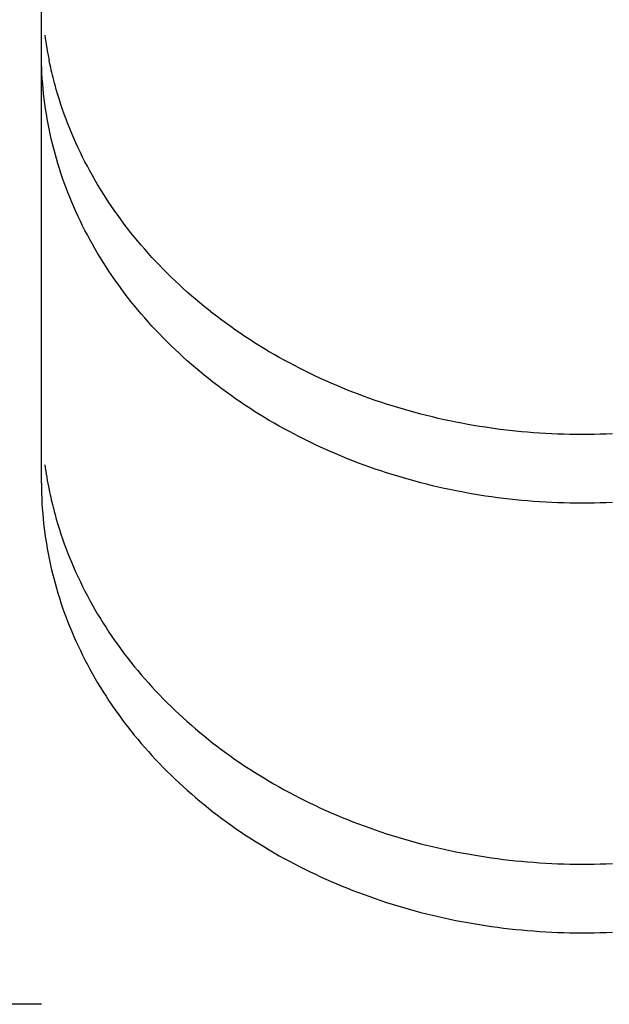
# Model space of a CAD drawing. Extents: x -390 to 1126, y -442 to 627.
# Drawn here: x 198 to 202, y 55 to 62 of the extents above; entities that cross this region are included whole.
import ezdxf

# ---------------------------------------------------------------- set-up
doc = ezdxf.new("R2010")
doc.units = 0
doc.header["$LTSCALE"] = 20
doc.layers.add('DETAIL', color=5, linetype='CONTINUOUS')

msp = doc.modelspace()

# ---------------------------------------------------------------- linework, layer by layer
at = {"layer": 'DETAIL', "color": 5, "linetype": 'CONTINUOUS'}
for p, q in [((197.8191, 58.8692), (197.8191, 95.7386)), ((197.8194, 61.6209), (197.8191, 61.6537)), ((197.8199, 61.5882), (197.8194, 61.6209)), ((197.872, 61.5945), (197.8686, 61.6106)), ((197.8754, 61.5783), (197.872, 61.5945)), ((197.821, 61.5555), (197.8199, 61.5882)), ((197.8199, 61.5882), (197.8199, 61.5882)), ((197.8226, 61.5228), (197.821, 61.5555)), ((197.879, 61.5622), (197.8754, 61.5783)), ((197.8754, 61.5783), (197.8754, 61.5783)), ((197.8827, 61.5461), (197.879, 61.5622)), ((197.8864, 61.5303), (197.8827, 61.5461)), ((197.8827, 61.5461), (197.8827, 61.5461)), ((197.8903, 61.5141), (197.8864, 61.5303)), ((197.8246, 61.4901), (197.8226, 61.5228)), ((197.8226, 61.5228), (197.8226, 61.5228)), ((197.827, 61.4575), (197.8246, 61.4901)), ((197.8945, 61.4974), (197.8903, 61.5141)), ((197.8903, 61.5141), (197.8903, 61.5141)), ((197.8984, 61.4821), (197.8945, 61.4974)), ((197.9019, 61.4687), (197.8984, 61.4821)), ((197.8984, 61.4821), (197.8984, 61.4821)), ((197.907, 61.4502), (197.9019, 61.4687)), ((197.8299, 61.4249), (197.827, 61.4575)), ((197.827, 61.4575), (197.827, 61.4575)), ((197.8332, 61.3923), (197.8299, 61.4249)), ((197.9153, 61.4208), (197.907, 61.4502)), ((197.907, 61.4502), (197.907, 61.4502)), ((197.9254, 61.3863), (197.9153, 61.4208)), ((197.8369, 61.3598), (197.8332, 61.3923)), ((197.8332, 61.3923), (197.8332, 61.3923)), ((197.8411, 61.3273), (197.8369, 61.3598)), ((197.9355, 61.3538), (197.9254, 61.3863)), ((197.9254, 61.3863), (197.9254, 61.3863)), ((197.9456, 61.3229), (197.9355, 61.3538)), ((197.8457, 61.2947), (197.8411, 61.3273)), ((197.8411, 61.3273), (197.8411, 61.3273)), ((197.8508, 61.2622), (197.8457, 61.2947)), ((197.9562, 61.2916), (197.9456, 61.3229)), ((197.9456, 61.3229), (197.9456, 61.3229)), ((197.9674, 61.26), (197.9562, 61.2916)), ((197.8563, 61.2297), (197.8508, 61.2622)), ((197.8508, 61.2622), (197.8508, 61.2622)), ((197.8623, 61.1974), (197.8563, 61.2297)), ((197.9789, 61.2288), (197.9674, 61.26)), ((197.9674, 61.26), (197.9674, 61.26)), ((197.9908, 61.1978), (197.9789, 61.2288)), ((197.8687, 61.1651), (197.8623, 61.1974)), ((197.8623, 61.1974), (197.8623, 61.1974)), ((197.8755, 61.1329), (197.8687, 61.1651)), ((198.003, 61.1669), (197.9908, 61.1978)), ((197.9908, 61.1978), (197.9908, 61.1978)), ((198.0158, 61.1361), (198.003, 61.1669)), ((197.8827, 61.1007), (197.8755, 61.1329)), ((197.8755, 61.1329), (197.8755, 61.1329)), ((197.8904, 61.0687), (197.8827, 61.1007)), ((198.0291, 61.1052), (198.0158, 61.1361)), ((198.0158, 61.1361), (198.0158, 61.1361)), ((198.0428, 61.0742), (198.0291, 61.1052)), ((197.8984, 61.0369), (197.8904, 61.0687)), ((197.8904, 61.0687), (197.8904, 61.0687)), ((197.907, 61.005), (197.8984, 61.0369)), ((198.0569, 61.0435), (198.0428, 61.0742)), ((198.0428, 61.0742), (198.0428, 61.0742)), ((198.0714, 61.0131), (198.0569, 61.0435)), ((197.916, 60.9731), (197.907, 61.005)), ((197.907, 61.005), (197.907, 61.005)), ((197.9254, 60.9411), (197.916, 60.9731)), ((198.0862, 60.9828), (198.0714, 61.0131)), ((198.0714, 61.0131), (198.0714, 61.0131)), ((198.1015, 60.9526), (198.0862, 60.9828)), ((198.1171, 60.9227), (198.1015, 60.9526)), ((198.1015, 60.9526), (198.1015, 60.9526)), ((197.9353, 60.9093), (197.9254, 60.9411)), ((197.9254, 60.9411), (197.9254, 60.9411)), ((197.9456, 60.8777), (197.9353, 60.9093)), ((198.1331, 60.893), (198.1171, 60.9227)), ((198.1494, 60.8635), (198.1331, 60.893)), ((198.1331, 60.893), (198.1331, 60.893)), ((197.9562, 60.8462), (197.9456, 60.8777)), ((197.9456, 60.8777), (197.9456, 60.8777)), ((197.9674, 60.8149), (197.9562, 60.8462)), ((198.1662, 60.8341), (198.1494, 60.8635)), ((198.1836, 60.8046), (198.1662, 60.8341)), ((198.1662, 60.8341), (198.1662, 60.8341)), ((197.9789, 60.7836), (197.9674, 60.8149)), ((197.9674, 60.8149), (197.9674, 60.8149)), ((197.9908, 60.7526), (197.9789, 60.7836)), ((198.2014, 60.7751), (198.1836, 60.8046)), ((198.2196, 60.7459), (198.2014, 60.7751)), ((198.2014, 60.7751), (198.2014, 60.7751)), ((198.0031, 60.7218), (197.9908, 60.7526)), ((197.9908, 60.7526), (197.9908, 60.7526)), ((198.0158, 60.6909), (198.0031, 60.7218)), ((198.2381, 60.7169), (198.2196, 60.7459)), ((198.2569, 60.6882), (198.2381, 60.7169)), ((198.2381, 60.7169), (198.2381, 60.7169)), ((198.0291, 60.66), (198.0158, 60.6909)), ((198.0158, 60.6909), (198.0158, 60.6909)), ((198.0428, 60.6291), (198.0291, 60.66)), ((198.2762, 60.6597), (198.2569, 60.6882)), ((198.2957, 60.6314), (198.2762, 60.6597)), ((198.2762, 60.6597), (198.2762, 60.6597)), ((198.3156, 60.6034), (198.2957, 60.6314)), ((198.0569, 60.5984), (198.0428, 60.6291)), ((198.0428, 60.6291), (198.0428, 60.6291)), ((198.0714, 60.5679), (198.0569, 60.5984)), ((198.0862, 60.5376), (198.0714, 60.5679)), ((198.0714, 60.5679), (198.0714, 60.5679)), ((198.3358, 60.5757), (198.3156, 60.6034)), ((198.3156, 60.6034), (198.3156, 60.6034)), ((198.3564, 60.548), (198.3358, 60.5757)), ((198.1015, 60.5074), (198.0862, 60.5376)), ((198.1171, 60.4775), (198.1015, 60.5074)), ((198.1015, 60.5074), (198.1015, 60.5074)), ((198.3776, 60.5203), (198.3564, 60.548)), ((198.3564, 60.548), (198.3564, 60.548)), ((198.3993, 60.4926), (198.3776, 60.5203)), ((198.1331, 60.4478), (198.1171, 60.4775)), ((198.1494, 60.4184), (198.1331, 60.4478)), ((198.1331, 60.4478), (198.1331, 60.4478)), ((198.4213, 60.4653), (198.3993, 60.4926)), ((198.3993, 60.4926), (198.3993, 60.4926)), ((198.4436, 60.4382), (198.4213, 60.4653)), ((198.1662, 60.389), (198.1494, 60.4184)), ((198.1836, 60.3594), (198.1662, 60.389)), ((198.1662, 60.389), (198.1662, 60.389)), ((198.4662, 60.4114), (198.4436, 60.4382)), ((198.4436, 60.4382), (198.4436, 60.4382)), ((198.4892, 60.3849), (198.4662, 60.4114)), ((198.5124, 60.3586), (198.4892, 60.3849)), ((198.4892, 60.3849), (198.4892, 60.3849)), ((198.2014, 60.3299), (198.1836, 60.3594)), ((198.2196, 60.3007), (198.2014, 60.3299)), ((198.2014, 60.3299), (198.2014, 60.3299)), ((198.5359, 60.3326), (198.5124, 60.3586)), ((198.5597, 60.307), (198.5359, 60.3326)), ((198.5359, 60.3326), (198.5359, 60.3326)), ((198.2381, 60.2717), (198.2196, 60.3007)), ((198.2569, 60.243), (198.2381, 60.2717)), ((198.2381, 60.2717), (198.2381, 60.2717)), ((198.5839, 60.2815), (198.5597, 60.307)), ((198.6087, 60.2558), (198.5839, 60.2815)), ((198.5839, 60.2815), (198.5839, 60.2815)), ((198.634, 60.2304), (198.6087, 60.2558)), ((198.2762, 60.2145), (198.2569, 60.243)), ((198.2957, 60.1862), (198.2762, 60.2145)), ((198.2762, 60.2145), (198.2762, 60.2145)), ((198.3156, 60.1582), (198.2957, 60.1862)), ((198.6596, 60.2052), (198.634, 60.2304)), ((198.634, 60.2304), (198.634, 60.2304)), ((198.6854, 60.1804), (198.6596, 60.2052)), ((198.3358, 60.1305), (198.3156, 60.1582)), ((198.3156, 60.1582), (198.3156, 60.1582)), ((198.3564, 60.1029), (198.3358, 60.1305)), ((198.7114, 60.1559), (198.6854, 60.1804)), ((198.6854, 60.1804), (198.6854, 60.1804)), ((198.7378, 60.1317), (198.7114, 60.1559)), ((198.7644, 60.1077), (198.7378, 60.1317)), ((198.7378, 60.1317), (198.7378, 60.1317)), ((198.3776, 60.0751), (198.3564, 60.1029)), ((198.3564, 60.1029), (198.3564, 60.1029)), ((198.3993, 60.0474), (198.3776, 60.0751)), ((198.7913, 60.0841), (198.7644, 60.1077)), ((198.8184, 60.0608), (198.7913, 60.0841)), ((198.7913, 60.0841), (198.7913, 60.0841)), ((198.8458, 60.0377), (198.8184, 60.0608)), ((198.4213, 60.0201), (198.3993, 60.0474)), ((198.3993, 60.0474), (198.3993, 60.0474)), ((198.4436, 59.993), (198.4213, 60.0201)), ((198.4662, 59.9662), (198.4436, 59.993)), ((198.4436, 59.993), (198.4436, 59.993)), ((198.874, 60.0146), (198.8458, 60.0377)), ((198.8458, 60.0377), (198.8458, 60.0377)), ((198.9025, 59.9916), (198.874, 60.0146)), ((198.4892, 59.9397), (198.4662, 59.9662)), ((198.5124, 59.9134), (198.4892, 59.9397)), ((198.4892, 59.9397), (198.4892, 59.9397)), ((198.9313, 59.969), (198.9025, 59.9916)), ((198.9025, 59.9916), (198.9025, 59.9916)), ((198.9603, 59.9468), (198.9313, 59.969)), ((198.9895, 59.9249), (198.9603, 59.9468)), ((198.9603, 59.9468), (198.9603, 59.9468)), ((198.5359, 59.8874), (198.5124, 59.9134)), ((198.5597, 59.8618), (198.5359, 59.8874)), ((198.5359, 59.8874), (198.5359, 59.8874)), ((199.0189, 59.9032), (198.9895, 59.9249)), ((199.0486, 59.8819), (199.0189, 59.9032)), ((199.0189, 59.9032), (199.0189, 59.9032)), ((199.0785, 59.8609), (199.0486, 59.8819)), ((198.5839, 59.8363), (198.5597, 59.8618)), ((198.6087, 59.8107), (198.5839, 59.8363)), ((198.5839, 59.8363), (198.5839, 59.8363)), ((198.634, 59.7852), (198.6087, 59.8107)), ((199.1085, 59.8403), (199.0785, 59.8609)), ((199.0785, 59.8609), (199.0785, 59.8609)), ((199.139, 59.8199), (199.1085, 59.8403)), ((199.17, 59.7996), (199.139, 59.8199)), ((199.139, 59.8199), (199.139, 59.8199)), ((198.6596, 59.76), (198.634, 59.7852)), ((198.634, 59.7852), (198.634, 59.7852)), ((198.6854, 59.7353), (198.6596, 59.76)), ((199.2015, 59.7794), (199.17, 59.7996)), ((199.2331, 59.7596), (199.2015, 59.7794)), ((199.2015, 59.7794), (199.2015, 59.7794)), ((199.2648, 59.7403), (199.2331, 59.7596)), ((199.2968, 59.7212), (199.2648, 59.7403)), ((199.2648, 59.7403), (199.2648, 59.7403)), ((198.7114, 59.7107), (198.6854, 59.7353)), ((198.6854, 59.7353), (198.6854, 59.7353)), ((198.7378, 59.6865), (198.7114, 59.7107)), ((198.7644, 59.6625), (198.7378, 59.6865)), ((198.7378, 59.6865), (198.7378, 59.6865)), ((199.329, 59.7024), (199.2968, 59.7212)), ((199.3614, 59.684), (199.329, 59.7024)), ((199.329, 59.7024), (199.329, 59.7024)), ((199.3939, 59.6659), (199.3614, 59.684)), ((198.7913, 59.6389), (198.7644, 59.6625)), ((198.8184, 59.6157), (198.7913, 59.6389)), ((198.7913, 59.6389), (198.7913, 59.6389)), ((198.8458, 59.5926), (198.8184, 59.6157)), ((199.4266, 59.6482), (199.3939, 59.6659)), ((199.3939, 59.6659), (199.3939, 59.6659)), ((199.4596, 59.6308), (199.4266, 59.6482)), ((199.4932, 59.6134), (199.4596, 59.6308)), ((199.4596, 59.6308), (199.4596, 59.6308)), ((199.5271, 59.5964), (199.4932, 59.6134)), ((198.874, 59.5694), (198.8458, 59.5926)), ((198.8458, 59.5926), (198.8458, 59.5926)), ((198.9025, 59.5465), (198.874, 59.5694)), ((198.9313, 59.5239), (198.9025, 59.5465)), ((198.9025, 59.5465), (198.9025, 59.5465)), ((199.5611, 59.5797), (199.5271, 59.5964)), ((199.5271, 59.5964), (199.5271, 59.5964)), ((199.5953, 59.5634), (199.5611, 59.5797)), ((199.6296, 59.5474), (199.5953, 59.5634)), ((199.5953, 59.5634), (199.5953, 59.5634)), ((199.6641, 59.5317), (199.6296, 59.5474)), ((198.9603, 59.5016), (198.9313, 59.5239)), ((198.9895, 59.4797), (198.9603, 59.5016)), ((198.9603, 59.5016), (198.9603, 59.5016)), ((199.6988, 59.5164), (199.6641, 59.5317)), ((199.6641, 59.5317), (199.6641, 59.5317)), ((199.7336, 59.5015), (199.6988, 59.5164)), ((199.7685, 59.4869), (199.7336, 59.5015)), ((199.7336, 59.5015), (199.7336, 59.5015)), ((199.8037, 59.4726), (199.7685, 59.4869)), ((199.0189, 59.4581), (198.9895, 59.4797)), ((199.0486, 59.4367), (199.0189, 59.4581)), ((199.0189, 59.4581), (199.0189, 59.4581)), ((199.0785, 59.4158), (199.0486, 59.4367)), ((199.8393, 59.4586), (199.8037, 59.4726)), ((199.8037, 59.4726), (199.8037, 59.4726)), ((199.8753, 59.4448), (199.8393, 59.4586)), ((199.9113, 59.4314), (199.8753, 59.4448)), ((199.8753, 59.4448), (199.8753, 59.4448)), ((199.9475, 59.4184), (199.9113, 59.4314)), ((199.9837, 59.4057), (199.9475, 59.4184)), ((199.9475, 59.4184), (199.9475, 59.4184)), ((199.1085, 59.3952), (199.0785, 59.4158)), ((199.0785, 59.4158), (199.0785, 59.4158)), ((199.139, 59.3747), (199.1085, 59.3952)), ((199.17, 59.3544), (199.139, 59.3747)), ((199.139, 59.3747), (199.139, 59.3747)), ((200.0201, 59.3933), (199.9837, 59.4057)), ((200.0567, 59.3814), (200.0201, 59.3933)), ((200.0201, 59.3933), (200.0201, 59.3933)), ((200.0933, 59.3697), (200.0567, 59.3814)), ((200.13, 59.3585), (200.0933, 59.3697)), ((200.0933, 59.3697), (200.0933, 59.3697)), ((200.1669, 59.3476), (200.13, 59.3585)), ((199.2015, 59.3342), (199.17, 59.3544)), ((199.2331, 59.3145), (199.2015, 59.3342)), ((199.2015, 59.3342), (199.2015, 59.3342)), ((199.2648, 59.2951), (199.2331, 59.3145)), ((199.2968, 59.276), (199.2648, 59.2951)), ((199.2648, 59.2951), (199.2648, 59.2951)), ((200.2042, 59.3369), (200.1669, 59.3476)), ((200.1669, 59.3476), (200.1669, 59.3476)), ((200.2417, 59.3266), (200.2042, 59.3369)), ((200.2793, 59.3166), (200.2417, 59.3266)), ((200.2417, 59.3266), (200.2417, 59.3266)), ((200.3169, 59.307), (200.2793, 59.3166)), ((200.3547, 59.2978), (200.3169, 59.307)), ((200.3169, 59.307), (200.3169, 59.307)), ((200.3925, 59.2889), (200.3547, 59.2978)), ((199.329, 59.2572), (199.2968, 59.276)), ((199.3614, 59.2388), (199.329, 59.2572)), ((199.329, 59.2572), (199.329, 59.2572)), ((199.3939, 59.2207), (199.3614, 59.2388)), ((200.4304, 59.2804), (200.3925, 59.2889)), ((200.3925, 59.2889), (200.3925, 59.2889)), ((200.4684, 59.2723), (200.4304, 59.2804)), ((200.5064, 59.2645), (200.4684, 59.2723)), ((200.4684, 59.2723), (200.4684, 59.2723)), ((200.5446, 59.2571), (200.5064, 59.2645)), ((200.5831, 59.25), (200.5446, 59.2571)), ((200.5446, 59.2571), (200.5446, 59.2571)), ((200.6217, 59.2432), (200.5831, 59.25)), ((200.6604, 59.2368), (200.6217, 59.2432)), ((200.6217, 59.2432), (200.6217, 59.2432)), ((200.699, 59.2308), (200.6604, 59.2368)), ((200.7378, 59.2251), (200.699, 59.2308)), ((200.699, 59.2308), (200.699, 59.2308)), ((199.4266, 59.203), (199.3939, 59.2207)), ((199.3939, 59.2207), (199.3939, 59.2207)), ((199.4596, 59.1856), (199.4266, 59.203)), ((199.4932, 59.1683), (199.4596, 59.1856)), ((199.4596, 59.1856), (199.4596, 59.1856)), ((199.5271, 59.1512), (199.4932, 59.1683)), ((200.7766, 59.2198), (200.7378, 59.2251)), ((200.8154, 59.2149), (200.7766, 59.2198)), ((200.7766, 59.2198), (200.7766, 59.2198)), ((200.8543, 59.2103), (200.8154, 59.2149)), ((200.8932, 59.2062), (200.8543, 59.2103)), ((200.8543, 59.2103), (200.8543, 59.2103)), ((200.9322, 59.2023), (200.8932, 59.2062)), ((200.9713, 59.1988), (200.9322, 59.2023)), ((200.9322, 59.2023), (200.9322, 59.2023)), ((201.0105, 59.1957), (200.9713, 59.1988)), ((201.0498, 59.193), (201.0105, 59.1957)), ((201.0105, 59.1957), (201.0105, 59.1957)), ((201.089, 59.1906), (201.0498, 59.193)), ((201.1282, 59.1886), (201.089, 59.1906)), ((201.089, 59.1906), (201.089, 59.1906)), ((201.1675, 59.1869), (201.1282, 59.1886)), ((201.2068, 59.1856), (201.1675, 59.1869)), ((201.1675, 59.1869), (201.1675, 59.1869)), ((201.2461, 59.1847), (201.2068, 59.1856)), ((201.2854, 59.1842), (201.2461, 59.1847)), ((201.2461, 59.1847), (201.2461, 59.1847)), ((201.3247, 59.184), (201.2854, 59.1842)), ((201.364, 59.1842), (201.3247, 59.184)), ((201.3247, 59.184), (201.3247, 59.184)), ((201.4033, 59.1847), (201.364, 59.1842)), ((201.4426, 59.1856), (201.4033, 59.1847)), ((201.4033, 59.1847), (201.4033, 59.1847)), ((201.4819, 59.1869), (201.4426, 59.1856)), ((201.5212, 59.1886), (201.4819, 59.1869)), ((201.4819, 59.1869), (201.4819, 59.1869)), ((199.5611, 59.1345), (199.5271, 59.1512)), ((199.5271, 59.1512), (199.5271, 59.1512)), ((199.5953, 59.1182), (199.5611, 59.1345)), ((199.6296, 59.1022), (199.5953, 59.1182)), ((199.5953, 59.1182), (199.5953, 59.1182)), ((199.6641, 59.0866), (199.6296, 59.1022)), ((199.6988, 59.0713), (199.6641, 59.0866)), ((199.6641, 59.0866), (199.6641, 59.0866)), ((199.7336, 59.0563), (199.6988, 59.0713)), ((199.7685, 59.0418), (199.7336, 59.0563)), ((199.7336, 59.0563), (199.7336, 59.0563)), ((199.8037, 59.0275), (199.7685, 59.0418)), ((199.8393, 59.0134), (199.8037, 59.0275)), ((199.8037, 59.0275), (199.8037, 59.0275)), ((199.8753, 58.9996), (199.8393, 59.0134)), ((199.9113, 58.9862), (199.8753, 58.9996)), ((199.8753, 58.9996), (199.8753, 58.9996)), ((199.9475, 58.9732), (199.9113, 58.9862)), ((199.9837, 58.9605), (199.9475, 58.9732)), ((199.9475, 58.9732), (199.9475, 58.9732)), ((200.0201, 58.9482), (199.9837, 58.9605)), ((200.0567, 58.9362), (200.0201, 58.9482)), ((200.0201, 58.9482), (200.0201, 58.9482)), ((200.0933, 58.9246), (200.0567, 58.9362)), ((200.13, 58.9133), (200.0933, 58.9246)), ((200.0933, 58.9246), (200.0933, 58.9246)), ((200.1669, 58.9024), (200.13, 58.9133)), ((197.8191, 58.8692), (197.8194, 58.8365)), ((200.2042, 58.8917), (200.1669, 58.9024)), ((200.1669, 58.9024), (200.1669, 58.9024)), ((200.2417, 58.8814), (200.2042, 58.8917)), ((200.2793, 58.8714), (200.2417, 58.8814)), ((200.2417, 58.8814), (200.2417, 58.8814)), ((200.3169, 58.8619), (200.2793, 58.8714)), ((200.3547, 58.8526), (200.3169, 58.8619)), ((200.3169, 58.8619), (200.3169, 58.8619)), ((200.3925, 58.8438), (200.3547, 58.8526)), ((197.8194, 58.8365), (197.8199, 58.8038)), ((197.8199, 58.8038), (197.8199, 58.8038)), ((197.8199, 58.8038), (197.821, 58.7711)), ((197.8686, 58.8261), (197.872, 58.81)), ((197.872, 58.81), (197.8754, 58.7938)), ((197.8754, 58.7938), (197.8754, 58.7938)), ((197.8754, 58.7938), (197.879, 58.7777)), ((200.4304, 58.8352), (200.3925, 58.8438)), ((200.3925, 58.8438), (200.3925, 58.8438)), ((200.4684, 58.8271), (200.4304, 58.8352)), ((200.5064, 58.8193), (200.4684, 58.8271)), ((200.4684, 58.8271), (200.4684, 58.8271)), ((200.5446, 58.8119), (200.5064, 58.8193)), ((200.5831, 58.8048), (200.5446, 58.8119)), ((200.5446, 58.8119), (200.5446, 58.8119)), ((200.6217, 58.798), (200.5831, 58.8048)), ((200.6604, 58.7916), (200.6217, 58.798)), ((200.6217, 58.798), (200.6217, 58.798)), ((200.699, 58.7856), (200.6604, 58.7916)), ((200.7378, 58.78), (200.699, 58.7856)), ((200.699, 58.7856), (200.699, 58.7856)), ((197.821, 58.7711), (197.8226, 58.7384)), ((197.8226, 58.7384), (197.8226, 58.7384)), ((197.8226, 58.7384), (197.8246, 58.7057)), ((197.879, 58.7777), (197.8827, 58.7617)), ((197.8827, 58.7617), (197.8827, 58.7617)), ((197.8827, 58.7617), (197.8864, 58.7458)), ((197.8864, 58.7458), (197.8903, 58.7296)), ((197.8903, 58.7296), (197.8903, 58.7296)), ((197.8903, 58.7296), (197.8945, 58.7129)), ((200.7766, 58.7747), (200.7378, 58.78)), ((200.8154, 58.7697), (200.7766, 58.7747)), ((200.7766, 58.7747), (200.7766, 58.7747)), ((200.8543, 58.7652), (200.8154, 58.7697)), ((200.8932, 58.761), (200.8543, 58.7652)), ((200.8543, 58.7652), (200.8543, 58.7652)), ((200.9322, 58.7571), (200.8932, 58.761)), ((200.9713, 58.7537), (200.9322, 58.7571)), ((200.9322, 58.7571), (200.9322, 58.7571)), ((201.0105, 58.7505), (200.9713, 58.7537)), ((201.0498, 58.7478), (201.0105, 58.7505)), ((201.0105, 58.7505), (201.0105, 58.7505)), ((201.089, 58.7454), (201.0498, 58.7478)), ((201.1282, 58.7434), (201.089, 58.7454)), ((201.089, 58.7454), (201.089, 58.7454)), ((201.1675, 58.7417), (201.1282, 58.7434)), ((201.2068, 58.7405), (201.1675, 58.7417)), ((201.1675, 58.7417), (201.1675, 58.7417)), ((201.2461, 58.7395), (201.2068, 58.7405)), ((201.2854, 58.739), (201.2461, 58.7395)), ((201.2461, 58.7395), (201.2461, 58.7395)), ((201.3247, 58.7388), (201.2854, 58.739)), ((201.364, 58.739), (201.3247, 58.7388)), ((201.3247, 58.7388), (201.3247, 58.7388)), ((201.4033, 58.7395), (201.364, 58.739)), ((201.4426, 58.7405), (201.4033, 58.7395)), ((201.4033, 58.7395), (201.4033, 58.7395)), ((201.4819, 58.7417), (201.4426, 58.7405)), ((201.5212, 58.7434), (201.4819, 58.7417)), ((201.4819, 58.7417), (201.4819, 58.7417)), ((197.8246, 58.7057), (197.827, 58.673)), ((197.827, 58.673), (197.827, 58.673)), ((197.827, 58.673), (197.8299, 58.6404)), ((197.8945, 58.7129), (197.8984, 58.6976)), ((197.8984, 58.6976), (197.8984, 58.6976)), ((197.8984, 58.6976), (197.9019, 58.6842)), ((197.9019, 58.6842), (197.907, 58.6657)), ((197.907, 58.6657), (197.907, 58.6657)), ((197.907, 58.6657), (197.9153, 58.6363)), ((197.8299, 58.6404), (197.8332, 58.6078)), ((197.8332, 58.6078), (197.8332, 58.6078)), ((197.8332, 58.6078), (197.8369, 58.5753)), ((197.9153, 58.6363), (197.9254, 58.6018)), ((197.9254, 58.6018), (197.9254, 58.6018)), ((197.9254, 58.6018), (197.9355, 58.5694)), ((197.8369, 58.5753), (197.8411, 58.5428)), ((197.8411, 58.5428), (197.8411, 58.5428)), ((197.8411, 58.5428), (197.8457, 58.5103)), ((197.9355, 58.5694), (197.9456, 58.5384)), ((197.9456, 58.5384), (197.9456, 58.5384)), ((197.9456, 58.5384), (197.9562, 58.5071)), ((197.8457, 58.5103), (197.8508, 58.4777)), ((197.8508, 58.4777), (197.8508, 58.4777)), ((197.8508, 58.4777), (197.8563, 58.4453)), ((197.9562, 58.5071), (197.9674, 58.4756)), ((197.9674, 58.4756), (197.9674, 58.4756)), ((197.9674, 58.4756), (197.9789, 58.4443)), ((197.8563, 58.4453), (197.8623, 58.4129)), ((197.8623, 58.4129), (197.8623, 58.4129)), ((197.8623, 58.4129), (197.8687, 58.3806)), ((197.9789, 58.4443), (197.9908, 58.4133)), ((197.9908, 58.4133), (197.9908, 58.4133)), ((197.9908, 58.4133), (198.003, 58.3825)), ((197.8687, 58.3806), (197.8755, 58.3484)), ((197.8755, 58.3484), (197.8755, 58.3484)), ((197.8755, 58.3484), (197.8827, 58.3163)), ((198.003, 58.3825), (198.0158, 58.3517)), ((198.0158, 58.3517), (198.0158, 58.3517)), ((198.0158, 58.3517), (198.0291, 58.3207)), ((197.8827, 58.3163), (197.8904, 58.2843)), ((197.8904, 58.2843), (197.8904, 58.2843)), ((197.8904, 58.2843), (197.8984, 58.2524)), ((198.0291, 58.3207), (198.0428, 58.2898)), ((198.0428, 58.2898), (198.0428, 58.2898)), ((198.0428, 58.2898), (198.0569, 58.2591)), ((197.8984, 58.2524), (197.907, 58.2206)), ((197.907, 58.2206), (197.907, 58.2206)), ((197.907, 58.2206), (197.916, 58.1886)), ((198.0569, 58.2591), (198.0714, 58.2286)), ((198.0714, 58.2286), (198.0714, 58.2286)), ((198.0714, 58.2286), (198.0862, 58.1983)), ((197.916, 58.1886), (197.9254, 58.1567)), ((197.9254, 58.1567), (197.9254, 58.1567)), ((197.9254, 58.1567), (197.9353, 58.1249)), ((198.0862, 58.1983), (198.1015, 58.1682)), ((198.1015, 58.1682), (198.1015, 58.1682)), ((198.1015, 58.1682), (198.1171, 58.1382)), ((197.9353, 58.1249), (197.9456, 58.0933)), ((197.9456, 58.0933), (197.9456, 58.0933)), ((197.9456, 58.0933), (197.9562, 58.0618)), ((198.1171, 58.1382), (198.1331, 58.1085)), ((198.1331, 58.1085), (198.1331, 58.1085)), ((198.1331, 58.1085), (198.1494, 58.0791)), ((198.1494, 58.0791), (198.1662, 58.0497)), ((197.9562, 58.0618), (197.9674, 58.0304)), ((197.9674, 58.0304), (197.9674, 58.0304)), ((197.9674, 58.0304), (197.9789, 57.9992)), ((198.1662, 58.0497), (198.1662, 58.0497)), ((198.1662, 58.0497), (198.1836, 58.0201)), ((198.1836, 58.0201), (198.2014, 57.9906)), ((197.9789, 57.9992), (197.9908, 57.9681)), ((197.9908, 57.9681), (197.9908, 57.9681)), ((197.9908, 57.9681), (198.0031, 57.9373)), ((198.2014, 57.9906), (198.2014, 57.9906)), ((198.2014, 57.9906), (198.2196, 57.9614)), ((198.2196, 57.9614), (198.2381, 57.9324)), ((198.0031, 57.9373), (198.0158, 57.9065)), ((198.0158, 57.9065), (198.0158, 57.9065)), ((198.0158, 57.9065), (198.0291, 57.8755)), ((198.2381, 57.9324), (198.2381, 57.9324)), ((198.2381, 57.9324), (198.2569, 57.9037)), ((198.2569, 57.9037), (198.2762, 57.8752)), ((198.0291, 57.8755), (198.0428, 57.8446)), ((198.0428, 57.8446), (198.0428, 57.8446)), ((198.0428, 57.8446), (198.0569, 57.8139)), ((198.2762, 57.8752), (198.2762, 57.8752)), ((198.2762, 57.8752), (198.2957, 57.8469)), ((198.2957, 57.8469), (198.3156, 57.8189)), ((198.0569, 57.8139), (198.0714, 57.7834)), ((198.0714, 57.7834), (198.0714, 57.7834)), ((198.0714, 57.7834), (198.0862, 57.7531)), ((198.3156, 57.8189), (198.3156, 57.8189)), ((198.3156, 57.8189), (198.3358, 57.7912)), ((198.3358, 57.7912), (198.3564, 57.7636)), ((198.3564, 57.7636), (198.3564, 57.7636)), ((198.3564, 57.7636), (198.3776, 57.7358)), ((198.0862, 57.7531), (198.1015, 57.723)), ((198.1015, 57.723), (198.1015, 57.723)), ((198.1015, 57.723), (198.1171, 57.693)), ((198.3776, 57.7358), (198.3993, 57.7081)), ((198.3993, 57.7081), (198.3993, 57.7081)), ((198.3993, 57.7081), (198.4213, 57.6808)), ((198.1171, 57.693), (198.1331, 57.6633)), ((198.1331, 57.6633), (198.1331, 57.6633)), ((198.1331, 57.6633), (198.1494, 57.6339)), ((198.1494, 57.6339), (198.1662, 57.6045)), ((198.4213, 57.6808), (198.4436, 57.6537)), ((198.4436, 57.6537), (198.4436, 57.6537)), ((198.4436, 57.6537), (198.4662, 57.627)), ((198.1662, 57.6045), (198.1662, 57.6045)), ((198.1662, 57.6045), (198.1836, 57.5749)), ((198.1836, 57.5749), (198.2014, 57.5454)), ((198.4662, 57.627), (198.4892, 57.6004)), ((198.4892, 57.6004), (198.4892, 57.6004)), ((198.4892, 57.6004), (198.5124, 57.5741)), ((198.5124, 57.5741), (198.5359, 57.5482)), ((198.2014, 57.5454), (198.2014, 57.5454)), ((198.2014, 57.5454), (198.2196, 57.5162)), ((198.2196, 57.5162), (198.2381, 57.4873)), ((198.5359, 57.5482), (198.5359, 57.5482)), ((198.5359, 57.5482), (198.5597, 57.5225)), ((198.5597, 57.5225), (198.5839, 57.497)), ((198.2381, 57.4873), (198.2381, 57.4873)), ((198.2381, 57.4873), (198.2569, 57.4586)), ((198.2569, 57.4586), (198.2762, 57.43)), ((198.5839, 57.497), (198.5839, 57.497)), ((198.5839, 57.497), (198.6087, 57.4714)), ((198.6087, 57.4714), (198.634, 57.4459)), ((198.634, 57.4459), (198.634, 57.4459)), ((198.634, 57.4459), (198.6596, 57.4208)), ((198.2762, 57.43), (198.2762, 57.43)), ((198.2762, 57.43), (198.2957, 57.4017)), ((198.2957, 57.4017), (198.3156, 57.3737)), ((198.6596, 57.4208), (198.6854, 57.396)), ((198.6854, 57.396), (198.6854, 57.396)), ((198.6854, 57.396), (198.7114, 57.3714)), ((198.3156, 57.3737), (198.3156, 57.3737)), ((198.3156, 57.3737), (198.3358, 57.346)), ((198.3358, 57.346), (198.3564, 57.3184)), ((198.3564, 57.3184), (198.3564, 57.3184)), ((198.3564, 57.3184), (198.3776, 57.2906)), ((198.7114, 57.3714), (198.7378, 57.3472)), ((198.7378, 57.3472), (198.7378, 57.3472)), ((198.7378, 57.3472), (198.7644, 57.3232)), ((198.7644, 57.3232), (198.7913, 57.2996)), ((198.3776, 57.2906), (198.3993, 57.263)), ((198.3993, 57.263), (198.3993, 57.263)), ((198.3993, 57.263), (198.4213, 57.2356)), ((198.7913, 57.2996), (198.7913, 57.2996)), ((198.7913, 57.2996), (198.8184, 57.2764)), ((198.8184, 57.2764), (198.8458, 57.2533)), ((198.8458, 57.2533), (198.8458, 57.2533)), ((198.8458, 57.2533), (198.874, 57.2301)), ((198.4213, 57.2356), (198.4436, 57.2086)), ((198.4436, 57.2086), (198.4436, 57.2086)), ((198.4436, 57.2086), (198.4662, 57.1818)), ((198.874, 57.2301), (198.9025, 57.2072)), ((198.9025, 57.2072), (198.9025, 57.2072)), ((198.9025, 57.2072), (198.9313, 57.1846)), ((198.9313, 57.1846), (198.9603, 57.1623)), ((198.4662, 57.1818), (198.4892, 57.1552)), ((198.4892, 57.1552), (198.4892, 57.1552)), ((198.4892, 57.1552), (198.5124, 57.1289)), ((198.5124, 57.1289), (198.5359, 57.103)), ((198.9603, 57.1623), (198.9603, 57.1623)), ((198.9603, 57.1623), (198.9895, 57.1404)), ((198.9895, 57.1404), (199.0189, 57.1188)), ((198.5359, 57.103), (198.5359, 57.103)), ((198.5359, 57.103), (198.5597, 57.0773)), ((198.5597, 57.0773), (198.5839, 57.0518)), ((199.0189, 57.1188), (199.0189, 57.1188)), ((199.0189, 57.1188), (199.0486, 57.0974)), ((199.0486, 57.0974), (199.0785, 57.0765)), ((199.0785, 57.0765), (199.0785, 57.0765)), ((199.0785, 57.0765), (199.1085, 57.0559)), ((198.5839, 57.0518), (198.5839, 57.0518)), ((198.5839, 57.0518), (198.6087, 57.0262)), ((198.6087, 57.0262), (198.634, 57.0007)), ((198.634, 57.0007), (198.634, 57.0007)), ((198.634, 57.0007), (198.6596, 56.9756)), ((199.1085, 57.0559), (199.139, 57.0354)), ((199.139, 57.0354), (199.139, 57.0354)), ((199.139, 57.0354), (199.17, 57.0151)), ((199.17, 57.0151), (199.2015, 56.9949)), ((199.2015, 56.9949), (199.2015, 56.9949)), ((199.2015, 56.9949), (199.2331, 56.9752)), ((198.6596, 56.9756), (198.6854, 56.9508)), ((198.6854, 56.9508), (198.6854, 56.9508)), ((198.6854, 56.9508), (198.7114, 56.9263)), ((199.2331, 56.9752), (199.2648, 56.9558)), ((199.2648, 56.9558), (199.2648, 56.9558)), ((199.2648, 56.9558), (199.2968, 56.9367)), ((199.2968, 56.9367), (199.329, 56.9179)), ((198.7114, 56.9263), (198.7378, 56.902)), ((198.7378, 56.902), (198.7378, 56.902)), ((198.7378, 56.902), (198.7644, 56.8781)), ((198.7644, 56.8781), (198.7913, 56.8545)), ((199.329, 56.9179), (199.329, 56.9179)), ((199.329, 56.9179), (199.3614, 56.8995)), ((199.3614, 56.8995), (199.3939, 56.8815)), ((199.3939, 56.8815), (199.3939, 56.8815)), ((199.3939, 56.8815), (199.4266, 56.8638)), ((198.7913, 56.8545), (198.7913, 56.8545)), ((198.7913, 56.8545), (198.8184, 56.8312)), ((198.8184, 56.8312), (198.8458, 56.8081)), ((198.8458, 56.8081), (198.8458, 56.8081)), ((198.8458, 56.8081), (198.874, 56.785)), ((199.4266, 56.8638), (199.4596, 56.8463)), ((199.4596, 56.8463), (199.4596, 56.8463)), ((199.4596, 56.8463), (199.4932, 56.829)), ((199.4932, 56.829), (199.5271, 56.8119)), ((199.5271, 56.8119), (199.5271, 56.8119)), ((199.5271, 56.8119), (199.5611, 56.7952)), ((198.874, 56.785), (198.9025, 56.762)), ((198.9025, 56.762), (198.9025, 56.762)), ((198.9025, 56.762), (198.9313, 56.7394)), ((198.9313, 56.7394), (198.9603, 56.7172)), ((199.5611, 56.7952), (199.5953, 56.7789)), ((199.5953, 56.7789), (199.5953, 56.7789)), ((199.5953, 56.7789), (199.6296, 56.7629)), ((199.6296, 56.7629), (199.6641, 56.7473)), ((199.6641, 56.7473), (199.6641, 56.7473)), ((199.6641, 56.7473), (199.6988, 56.732)), ((198.9603, 56.7172), (198.9603, 56.7172)), ((198.9603, 56.7172), (198.9895, 56.6952)), ((198.9895, 56.6952), (199.0189, 56.6736)), ((199.6988, 56.732), (199.7336, 56.717)), ((199.7336, 56.717), (199.7336, 56.717)), ((199.7336, 56.717), (199.7685, 56.7025)), ((199.7685, 56.7025), (199.8037, 56.6882)), ((199.8037, 56.6882), (199.8037, 56.6882)), ((199.8037, 56.6882), (199.8393, 56.6741)), ((199.8393, 56.6741), (199.8753, 56.6603)), ((199.0189, 56.6736), (199.0189, 56.6736)), ((199.0189, 56.6736), (199.0486, 56.6523)), ((199.0486, 56.6523), (199.0785, 56.6313)), ((199.0785, 56.6313), (199.0785, 56.6313)), ((199.0785, 56.6313), (199.1085, 56.6107)), ((199.1085, 56.6107), (199.139, 56.5903)), ((199.8753, 56.6603), (199.8753, 56.6603)), ((199.8753, 56.6603), (199.9113, 56.6469)), ((199.9113, 56.6469), (199.9475, 56.6339)), ((199.9475, 56.6339), (199.9475, 56.6339)), ((199.9475, 56.6339), (199.9837, 56.6212)), ((199.9837, 56.6212), (200.0201, 56.6089)), ((199.139, 56.5903), (199.139, 56.5903)), ((199.139, 56.5903), (199.17, 56.5699)), ((199.17, 56.5699), (199.2015, 56.5498)), ((199.2015, 56.5498), (199.2015, 56.5498)), ((199.2015, 56.5498), (199.2331, 56.53)), ((200.0201, 56.6089), (200.0201, 56.6089)), ((200.0201, 56.6089), (200.0567, 56.5969)), ((200.0567, 56.5969), (200.0933, 56.5853)), ((200.0933, 56.5853), (200.0933, 56.5853)), ((200.0933, 56.5853), (200.13, 56.574)), ((200.13, 56.574), (200.1669, 56.5631)), ((200.1669, 56.5631), (200.1669, 56.5631)), ((200.1669, 56.5631), (200.2042, 56.5524)), ((200.2042, 56.5524), (200.2417, 56.5421)), ((199.2331, 56.53), (199.2648, 56.5106)), ((199.2648, 56.5106), (199.2648, 56.5106)), ((199.2648, 56.5106), (199.2968, 56.4915)), ((199.2968, 56.4915), (199.329, 56.4728)), ((200.2417, 56.5421), (200.2417, 56.5421)), ((200.2417, 56.5421), (200.2793, 56.5321)), ((200.2793, 56.5321), (200.3169, 56.5226)), ((200.3169, 56.5226), (200.3169, 56.5226)), ((200.3169, 56.5226), (200.3547, 56.5133)), ((200.3547, 56.5133), (200.3925, 56.5045)), ((200.3925, 56.5045), (200.3925, 56.5045)), ((200.3925, 56.5045), (200.4304, 56.496)), ((200.4304, 56.496), (200.4684, 56.4878)), ((200.4684, 56.4878), (200.4684, 56.4878)), ((200.4684, 56.4878), (200.5064, 56.48)), ((199.329, 56.4728), (199.329, 56.4728)), ((199.329, 56.4728), (199.3614, 56.4543)), ((199.3614, 56.4543), (199.3939, 56.4363)), ((199.3939, 56.4363), (199.3939, 56.4363)), ((199.3939, 56.4363), (199.4266, 56.4186)), ((200.5064, 56.48), (200.5446, 56.4726)), ((200.5446, 56.4726), (200.5446, 56.4726)), ((200.5446, 56.4726), (200.5831, 56.4655)), ((200.5831, 56.4655), (200.6217, 56.4587)), ((200.6217, 56.4587), (200.6217, 56.4587)), ((200.6217, 56.4587), (200.6604, 56.4523)), ((200.6604, 56.4523), (200.699, 56.4463)), ((200.699, 56.4463), (200.699, 56.4463)), ((200.699, 56.4463), (200.7378, 56.4407)), ((200.7378, 56.4407), (200.7766, 56.4354)), ((200.7766, 56.4354), (200.7766, 56.4354)), ((200.7766, 56.4354), (200.8154, 56.4304)), ((200.8154, 56.4304), (200.8543, 56.4259)), ((200.8543, 56.4259), (200.8543, 56.4259)), ((200.8543, 56.4259), (200.8932, 56.4217)), ((200.8932, 56.4217), (200.9322, 56.4178)), ((199.4266, 56.4186), (199.4596, 56.4011)), ((199.4596, 56.4011), (199.4596, 56.4011)), ((199.4596, 56.4011), (199.4932, 56.3838)), ((199.4932, 56.3838), (199.5271, 56.3667)), ((199.5271, 56.3667), (199.5271, 56.3667)), ((199.5271, 56.3667), (199.5611, 56.35)), ((200.9322, 56.4178), (200.9322, 56.4178)), ((200.9322, 56.4178), (200.9713, 56.4144)), ((200.9713, 56.4144), (201.0105, 56.4112)), ((201.0105, 56.4112), (201.0105, 56.4112)), ((201.0105, 56.4112), (201.0498, 56.4085)), ((201.0498, 56.4085), (201.089, 56.4061)), ((201.089, 56.4061), (201.089, 56.4061)), ((201.089, 56.4061), (201.1282, 56.4041)), ((201.1282, 56.4041), (201.1675, 56.4024)), ((201.1675, 56.4024), (201.1675, 56.4024)), ((201.1675, 56.4024), (201.2068, 56.4012)), ((201.2068, 56.4012), (201.2461, 56.4003)), ((201.2461, 56.4003), (201.2461, 56.4003)), ((201.2461, 56.4003), (201.2854, 56.3997)), ((201.2854, 56.3997), (201.3247, 56.3995)), ((201.3247, 56.3995), (201.364, 56.3997)), ((201.3247, 56.3995), (201.3247, 56.3995)), ((201.364, 56.3997), (201.4033, 56.4003)), ((201.4033, 56.4003), (201.4426, 56.4012)), ((201.4033, 56.4003), (201.4033, 56.4003)), ((201.4426, 56.4012), (201.4819, 56.4024)), ((201.4819, 56.4024), (201.5212, 56.4041)), ((201.4819, 56.4024), (201.4819, 56.4024)), ((199.5611, 56.35), (199.5953, 56.3337)), ((199.5953, 56.3337), (199.5953, 56.3337)), ((199.5953, 56.3337), (199.6296, 56.3177)), ((199.6296, 56.3177), (199.6641, 56.3021)), ((199.6641, 56.3021), (199.6641, 56.3021)), ((199.6641, 56.3021), (199.6988, 56.2868)), ((199.6988, 56.2868), (199.7336, 56.2719)), ((199.7336, 56.2719), (199.7336, 56.2719)), ((199.7336, 56.2719), (199.7685, 56.2573)), ((199.7685, 56.2573), (199.8037, 56.243)), ((199.8037, 56.243), (199.8037, 56.243)), ((199.8037, 56.243), (199.8393, 56.2289)), ((199.8393, 56.2289), (199.8753, 56.2151)), ((199.8753, 56.2151), (199.8753, 56.2151)), ((199.8753, 56.2151), (199.9113, 56.2017)), ((199.9113, 56.2017), (199.9475, 56.1887)), ((199.9475, 56.1887), (199.9475, 56.1887)), ((199.9475, 56.1887), (199.9837, 56.176)), ((199.9837, 56.176), (200.0201, 56.1637)), ((200.0201, 56.1637), (200.0201, 56.1637)), ((200.0201, 56.1637), (200.0567, 56.1517)), ((200.0567, 56.1517), (200.0933, 56.1401)), ((200.0933, 56.1401), (200.0933, 56.1401)), ((200.0933, 56.1401), (200.13, 56.1288)), ((200.13, 56.1288), (200.1669, 56.1179)), ((200.1669, 56.1179), (200.1669, 56.1179)), ((200.1669, 56.1179), (200.2042, 56.1073)), ((200.2042, 56.1073), (200.2417, 56.0969)), ((200.2417, 56.0969), (200.2417, 56.0969)), ((200.2417, 56.0969), (200.2793, 56.087)), ((200.2793, 56.087), (200.3169, 56.0774)), ((200.3169, 56.0774), (200.3169, 56.0774)), ((200.3169, 56.0774), (200.3547, 56.0682)), ((200.3547, 56.0682), (200.3925, 56.0593)), ((200.3925, 56.0593), (200.3925, 56.0593)), ((200.3925, 56.0593), (200.4304, 56.0508)), ((200.4304, 56.0508), (200.4684, 56.0426)), ((200.4684, 56.0426), (200.4684, 56.0426)), ((200.4684, 56.0426), (200.5064, 56.0349)), ((200.5064, 56.0349), (200.5446, 56.0274)), ((200.5446, 56.0274), (200.5446, 56.0274)), ((200.5446, 56.0274), (200.5831, 56.0203)), ((200.5831, 56.0203), (200.6217, 56.0136)), ((200.6217, 56.0136), (200.6217, 56.0136)), ((200.6217, 56.0136), (200.6604, 56.0072)), ((200.6604, 56.0072), (200.699, 56.0011)), ((200.699, 56.0011), (200.699, 56.0011)), ((200.699, 56.0011), (200.7378, 55.9955)), ((200.7378, 55.9955), (200.7766, 55.9902)), ((200.7766, 55.9902), (200.7766, 55.9902)), ((200.7766, 55.9902), (200.8154, 55.9853)), ((200.8154, 55.9853), (200.8543, 55.9807)), ((200.8543, 55.9807), (200.8543, 55.9807)), ((200.8543, 55.9807), (200.8932, 55.9765)), ((200.8932, 55.9765), (200.9322, 55.9727)), ((200.9322, 55.9727), (200.9322, 55.9727)), ((200.9322, 55.9727), (200.9713, 55.9692)), ((200.9713, 55.9692), (201.0105, 55.9661)), ((201.0105, 55.9661), (201.0105, 55.9661)), ((201.0105, 55.9661), (201.0498, 55.9633)), ((201.0498, 55.9633), (201.089, 55.9609)), ((201.089, 55.9609), (201.089, 55.9609)), ((201.089, 55.9609), (201.1282, 55.9589)), ((201.1282, 55.9589), (201.1675, 55.9573)), ((201.1675, 55.9573), (201.1675, 55.9573)), ((201.1675, 55.9573), (201.2068, 55.956)), ((201.2068, 55.956), (201.2461, 55.9551)), ((201.2461, 55.9551), (201.2461, 55.9551)), ((201.2461, 55.9551), (201.2854, 55.9545)), ((201.2854, 55.9545), (201.3247, 55.9543)), ((201.3247, 55.9543), (201.364, 55.9545)), ((201.3247, 55.9543), (201.3247, 55.9543)), ((201.364, 55.9545), (201.4033, 55.9551)), ((201.4033, 55.9551), (201.4426, 55.956)), ((201.4033, 55.9551), (201.4033, 55.9551)), ((201.4426, 55.956), (201.4819, 55.9573)), ((201.4819, 55.9573), (201.5212, 55.9589)), ((201.4819, 55.9573), (201.4819, 55.9573)), ((197.8191, 55.4909), (177.2859, 55.4909))]:
    msp.add_line(p, q, dxfattribs=at)
for centre in [(200.2735, 62.1022), (200.2735, 59.3178)]:
    msp.add_arc(centre, 2.4547, 187.72018, 191.55391, dxfattribs=at)

doc.saveas('drawing.dxf')
